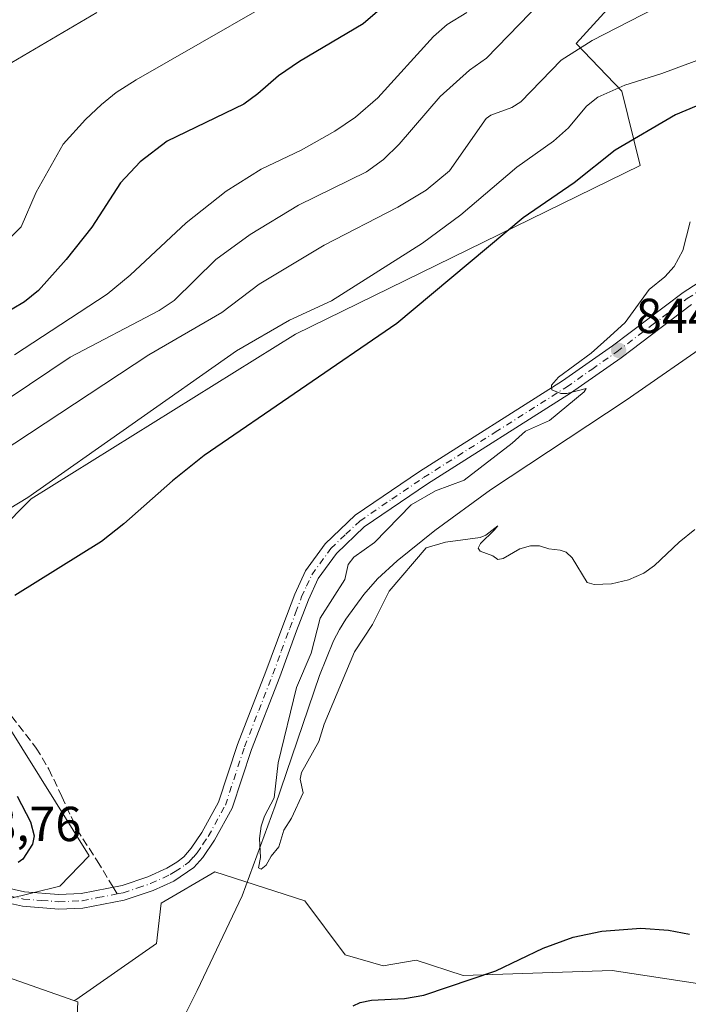
# Model space of a CAD drawing. Units: metres. Extents: x 651285 to 654736, y 4753233 to 4755622.
# Drawn here: x 652697 to 652833, y 4754239 to 4754439 of the extents above; entities that cross this region are included whole.
import ezdxf

# ---------------------------------------------------------------- set-up
doc = ezdxf.new("R2010")
doc.units = ezdxf.units.M
doc.header["$MEASUREMENT"] = 0
doc.linetypes.add('DGN Style 3', pattern=[2.307223, 1.648017, -0.659207])
doc.linetypes.add('DGN Style 4', pattern=[2.638475, 1.318413, -0.659207, 0.001648, -0.659207])
for name, color, linetype, lineweight in [('Arbolado forestal CxS', 92, 'Continuous', 0), ('Corriente natural lineal', 142, 'Continuous', 13), ('Curva de nivel maestra', 30, 'Continuous', 30), ('Curva de nivel normal', 30, 'Continuous', 0), ('Pastizal CxS', 92, 'Continuous', 0), ('Pista pavimentada Cxs', 135, 'Continuous', 0), ('Pista pavimentada eje', 135, 'DGN Style 4', 0), ('Prado CxS', 92, 'Continuous', 0), ('Punto de cota en terreno', 7, 'Continuous', 0), ('Rótulo de punto de cota en terreno', 7, 'Continuous', 0), ('Senda', 7, 'DGN Style 3', 0), ('Senda no paivmentada conexión', 7, 'DGN Style 3', 0)]:
    doc.layers.add(name, color=color, linetype=linetype, lineweight=lineweight)
doc.styles.add('Style-Arial', font='txt')

# ---------------------------------------------------------------- blocks, each defined once
blk = doc.blocks.new('*U5')
at = {"layer": 'Arbolado forestal CxS', "color": 92, "linetype": 'Continuous', "lineweight": 0}
blk.add_polyline3d([(652708.4905, 4754230.6025, 846.556), (652708.9473, 4754239.2797, 847.8359), (652708.0985, 4754239.5781, 847.848), (652708.4896, 4754239.7373, 847.847), (652724.9683, 4754251.1805, 847.4109), (652725.8839, 4754259.4199, 847.3181), (652736.8696, 4754265.8279, 846.7709), (652755.179, 4754259.8773, 846.3761), (652763.4179, 4754248.8915, 847.1443), (652771.1868, 4754246.6359, 847.5351), (652777.9121, 4754247.7699, 847.8524), (652787.4559, 4754244.6887, 849.3625), (652817.8443, 4754245.7175, 850.915), (652836.1347, 4754242.9323, 851.192)], dxfattribs=at)
blk = doc.blocks.new('*U14')
at = {"layer": 'Pastizal CxS', "color": 92, "linetype": 'Continuous', "lineweight": 0}
blk.add_polyline3d([(652826.0859, 4754451.7679, 863.0828), (652810.5129, 4754434.5973, 861.3653), (652819.8395, 4754424.9003, 856.0911), (652823.5633, 4754409.7815, 848.6379), (652753.3189, 4754375.3779, 854.8323), (652699.4315, 4754341.7949, 856.4053), (652679.7565, 4754322.0645, 853.3255), (652693.2359, 4754355.2267, 863.1978), (652688.0725, 4754388.2903, 880.1644), (652674.6483, 4754409.9889, 882.8553), (652668.6263, 4754459.3281, 883.1859)], dxfattribs=at)
blk = doc.blocks.new('5PATER')
at = {"layer": 'Punto de cota en terreno', "linetype": 'Continuous', "lineweight": 0}
h = blk.add_hatch(color=51, dxfattribs=at)
edge = h.paths.add_edge_path()
edge.add_ellipse((0, 0), major_axis=(-0.11, -0.111), ratio=0.999422, start_angle=0, end_angle=360)

msp = doc.modelspace()

# ---------------------------------------------------------------- linework, layer by layer
at = {"layer": 'Arbolado forestal CxS', "color": 92, "linetype": 'Continuous', "lineweight": 0}
for points in [[(652589.5149, 4754237.9641, 869.2382), (652571.2805, 4754251.6401, 869.8244), (652548.4883, 4754263.7973, 877.8958), (652528.7337, 4754274.4343, 883.715), (652527.2151, 4754294.1879, 879.4269), (652536.3323, 4754312.4225, 873.9949), (652548.4893, 4754326.0981, 864.9149), (652548.5109, 4754326.5067, 864.9411), (652557.8965, 4754320.7583, 854.6512), (652567.0513, 4754316.1809, 849.4952), (652573.9171, 4754312.0613, 849.6829), (652588.8197, 4754307.5189, 851.6056), (652586.7335, 4754303.8217, 851.2358), (652593.1417, 4754291.9207, 850.6766), (652617.4011, 4754274.0687, 849.4118), (652667.2937, 4754253.9277, 848.7507), (652708.0985, 4754239.5781, 847.848), (652708.9473, 4754239.2797, 847.8359), (652708.4905, 4754230.6025, 846.556)], [(652588.8197, 4754307.5189, 851.6056), (652614.9435, 4754300.1827, 851.8064), (652646.7635, 4754286.0005, 849.9532), (652663.5991, 4754280.7785, 851.0427), (652694.2661, 4754260.1695, 848.8766), (652705.2183, 4754262.8959, 848.5065), (652711.2365, 4754269.0323, 847.5488), (652694.2669, 4754296.3327, 849.3199), (652680.1541, 4754305.7519, 851.4175), (652679.7565, 4754322.0645, 853.3255)], [(652588.8197, 4754307.5189, 851.6056), (652586.7335, 4754303.8217, 851.2358), (652593.1417, 4754291.9207, 850.6766), (652617.4011, 4754274.0687, 849.4118), (652667.2937, 4754253.9277, 848.7507), (652708.0985, 4754239.5781, 847.848)], [(652694.2669, 4754296.3327, 849.3199), (652711.2365, 4754269.0323, 847.5488), (652705.2183, 4754262.8959, 848.5065), (652694.2661, 4754260.1695, 848.8766)], [(652836.1347, 4754242.9323, 851.192), (652817.8443, 4754245.7175, 850.915), (652787.4559, 4754244.6887, 849.3625), (652777.9121, 4754247.7699, 847.8524), (652771.1868, 4754246.6359, 847.5351), (652763.4179, 4754248.8915, 847.1443), (652755.179, 4754259.8773, 846.3761), (652736.8696, 4754265.8279, 846.7709), (652725.8839, 4754259.4199, 847.3181), (652724.9683, 4754251.1805, 847.4109), (652708.4896, 4754239.7373, 847.847), (652708.0985, 4754239.5781, 847.848)], [(652708.0985, 4754239.5781, 847.848), (652708.9473, 4754239.2797, 847.8359), (652708.4905, 4754230.6025, 846.556)], [(652708.0985, 4754239.5781, 847.848), (652708.9473, 4754239.2797, 847.8359), (652708.4905, 4754230.6025, 846.556)]]:
    msp.add_polyline3d(points, dxfattribs=at)
at = {"layer": 'Corriente natural lineal', "color": 142, "linetype": 'Continuous', "lineweight": 13}
msp.add_polyline3d([(652730.0701, 4754235.2601, 845.7647), (652733.2601, 4754241.5801, 845.6266), (652742.4301, 4754260.9101, 845.3683), (652749.1601, 4754279.2401, 845.4458), (652758.2101, 4754305.7901, 844.772), (652761.0501, 4754312.8501, 844.7302), (652762.2401, 4754315.1701, 844.623), (652763.5601, 4754317.3101, 844.5807), (652767.2101, 4754322.3501, 843.8702), (652770.0401, 4754325.4901, 843.9554), (652774.0101, 4754329.2001, 843.9684), (652781.7001, 4754335.3501, 844.1686), (652793.0601, 4754343.6801, 843.7192), (652820.7201, 4754361.9401, 843.3457), (652838.7201, 4754374.4301, 842.74)], dxfattribs=at)
at = {"layer": 'Curva de nivel maestra', "color": 30, "linetype": 'Continuous', "lineweight": 30, "flags": 128}
for points, elevation in [([(652776.31, 4754446.6301), (652767.07, 4754438.6201), (652754.11, 4754430.9801), (652749.81, 4754428.0701), (652745.61, 4754424.3401), (652742.78, 4754422.2801), (652727.12, 4754414.7301), (652721.61, 4754410.5201), (652717.61, 4754406.2601), (652711.8, 4754397.2201), (652706.57, 4754390.5901), (652700.93, 4754384.3001), (652698.04, 4754381.9801), (652692.93, 4754379.0201)], 875), ([(652842.61, 4754425.0601), (652830.73, 4754420.0601), (652818.43, 4754412.8701), (652810.08, 4754406.2601), (652799.68, 4754399.0701), (652773.97, 4754377.5401), (652734.67, 4754350.6701), (652728.19, 4754345.5101), (652718.28, 4754336.7401), (652713.74, 4754333.1301), (652696.1, 4754322.1401)], 850), ([(652696.58, 4754281.2301), (652699.25, 4754276.0201), (652700, 4754273.1501), (652699.66, 4754271.4401), (652697.68, 4754268.3801), (652696.77, 4754267.7101)], 850), ([(652765.04, 4754238.5101), (652766.45, 4754239.2001), (652768.77, 4754239.6301), (652775.5, 4754239.9501), (652779.44, 4754240.6801), (652794.13, 4754245.6301), (652803.78, 4754250.2301), (652809.93, 4754252.4901), (652815.76, 4754253.7301), (652823.71, 4754254.3001), (652829.3, 4754253.9401), (652833.59, 4754253.1101)], 850)]:
    msp.add_lwpolyline(points, dxfattribs=dict(at, elevation=elevation))
at = {"layer": 'Curva de nivel normal', "color": 30, "linetype": 'Continuous', "lineweight": 0, "flags": 128}
for points, elevation in [([(652759.45, 4754449.47), (652720.82, 4754427.23), (652716.74, 4754424.64), (652713.73, 4754422.17), (652710.46, 4754419.17), (652705.91, 4754414.09), (652700.44, 4754404.34), (652697.36, 4754397.29), (652693.04, 4754392.93)], 880), ([(652673.02, 4754446.45), (652674.82, 4754436.8), (652675.66, 4754434.23), (652678.12, 4754430.04), (652680.25, 4754425.54), (652683.45, 4754422.68), (652685.41, 4754422.45), (652686.64, 4754422.92), (652694.3, 4754430.05), (652712.78, 4754440.98)], 885), ([(652805.56, 4754445.43), (652792.23, 4754431.65), (652788.75, 4754429.18), (652782.78, 4754423.85), (652774.41, 4754414.08), (652771.26, 4754410.97), (652767.78, 4754408.47), (652753.88, 4754401.69), (652744.02, 4754395.72), (652737.04, 4754390.61), (652728.58, 4754382.28), (652725.52, 4754380.22), (652707.37, 4754370.72), (652686.54, 4754356.75)], 865), ([(652829, 4754443.03), (652813.74, 4754435.22), (652807.44, 4754431.24), (652799.26, 4754422.77), (652797.4, 4754421.57), (652793.14, 4754420.01), (652792.13, 4754419.31), (652784.69, 4754408.71), (652779.93, 4754404.72), (652774.13, 4754401.29), (652759.11, 4754393.51), (652745.9, 4754385.57), (652738.27, 4754379.81), (652723.37, 4754371.2), (652693.12, 4754351.17)], 860), ([(652788.22, 4754440.94), (652784.19, 4754438.47), (652781.42, 4754436.03), (652770.08, 4754423.57), (652765.53, 4754419.59), (652761.31, 4754416.77), (652754.47, 4754412.86), (652746.29, 4754408.99), (652739.16, 4754404.55), (652731.02, 4754398.07), (652719.58, 4754387.44), (652714.87, 4754383.53), (652696, 4754371.16)], 870), ([(652666.0118, 4754300.3218), (652666.17, 4754302.35), (652665.15, 4754307.24), (652664.93, 4754315.33), (652667.54, 4754322.68), (652668.26, 4754323.83), (652672.22, 4754326.33), (652678.57, 4754331.11), (652682.72, 4754333.64), (652694.9, 4754339.8), (652698.72, 4754342.07), (652741.26, 4754372.02), (652752.06, 4754378.27), (652760.64, 4754382.16), (652779.21, 4754393.9), (652787.02, 4754399.74), (652798.43, 4754409.41), (652805.88, 4754414.71), (652808.93, 4754417.46), (652812.63, 4754421.89), (652814.91, 4754423.66), (652820.42, 4754426.15), (652827.97, 4754428.54), (652836.97, 4754431.85)], 855), ([(652834.72, 4754335.58), (652831.53, 4754333), (652826.5, 4754328.23), (652824.28, 4754326.64), (652821.18, 4754325.29), (652817.69, 4754324.51), (652814.17, 4754324.37), (652812.73, 4754324.78), (652809.7, 4754329.83), (652808.45, 4754330.92), (652807.28, 4754331.38), (652804.95, 4754331.64), (652803.05, 4754332.26), (652801.21, 4754332.23), (652799.01, 4754331.66), (652795.62, 4754329.63), (652794.53, 4754329.44), (652793.52, 4754330.23), (652790.95, 4754331.18), (652790.51, 4754331.76), (652791.04, 4754332.73), (652793.8, 4754335.47), (652794.55, 4754336.35), (652792.1, 4754334.44), (652790.91, 4754333.91), (652783.84, 4754332.97), (652779.91, 4754331.82), (652772.38, 4754322.98), (652768.99, 4754316.23), (652765.3, 4754310.65), (652759.11, 4754295.92), (652758.07, 4754292.36), (652754.52, 4754286.06), (652754.24, 4754284.69), (652754.84, 4754281.91), (652752.46, 4754276.76), (652750.94, 4754274.27), (652749.92, 4754270.88), (652748.34, 4754269.02), (652747.3, 4754267.15), (652746.31, 4754266.34), (652745.78, 4754266.64), (652746.13, 4754268.7), (652745.95, 4754272.57), (652746.26, 4754275.1), (652746.98, 4754277.17), (652748.95, 4754280.85), (652749.79, 4754287.99), (652753.53, 4754303.34), (652756.5, 4754310.34), (652758.34, 4754317.48), (652763.32, 4754325.37), (652764.06, 4754328.43), (652765.18, 4754329.95), (652769.38, 4754332.92), (652776.84, 4754340.57), (652781.83, 4754343.45), (652787.69, 4754345.65), (652797.45, 4754353.17), (652800.16, 4754355.63), (652805.05, 4754357.8), (652812.13, 4754363.62), (652812.58, 4754364.33), (652808.58, 4754363.3), (652807.36, 4754363.3), (652805.58, 4754364.05), (652805.51, 4754364.97), (652806.9, 4754366.63), (652813.58, 4754371.51), (652817.45, 4754374.96), (652820.49, 4754377.74), (652825.4, 4754384.48), (652828.6, 4754387.1), (652830.48, 4754389.17), (652832.27, 4754392.44), (652833.74, 4754398.3)], 845)]:
    msp.add_lwpolyline(points, dxfattribs=dict(at, elevation=elevation))
at = {"layer": 'Pastizal CxS', "color": 92, "linetype": 'Continuous', "lineweight": 0}
msp.add_polyline3d([(653025.5031, 4754572.1927, 859.7004), (653022.3003, 4754569.6307, 859.9753), (653010.0121, 4754559.8011, 860.442), (652992.9733, 4754551.0233, 860.0848), (652981.5083, 4754541.8907, 859.3059), (652963.6035, 4754527.2701, 859.6149), (652946.3631, 4754494.2439, 852.9066), (652929.7727, 4754490.8109, 855.5472), (652903.9601, 4754491.8443, 861.3798), (652884.3423, 4754479.4537, 861.5726), (652867.0457, 4754472.9781, 862.6602), (652835.6289, 4754457.3375, 862.9164), (652826.0859, 4754451.7679, 863.0828), (652810.5129, 4754434.5973, 861.3653), (652819.8395, 4754424.9003, 856.0911), (652823.5633, 4754409.7815, 848.6379), (652753.3189, 4754375.3779, 854.8323), (652699.4315, 4754341.7949, 856.4053), (652679.7565, 4754322.0645, 853.3255)], dxfattribs=at)
at = {"layer": 'Pista pavimentada Cxs', "color": 135, "linetype": 'Continuous', "lineweight": 0}
for points in [[(652692.2901, 4754263.0201, 849.7047), (652698.0501, 4754261.7501, 849.2919), (652705.0601, 4754261.1901, 848.7898), (652709.6101, 4754261.4001, 848.2473), (652717.9401, 4754263.0401, 847.7059), (652723.2101, 4754264.7901, 849.2018), (652727.0701, 4754266.5801, 848.9714), (652729.0701, 4754267.7601, 847.7295), (652730.5301, 4754268.8801, 847.5641), (652732.0401, 4754270.5901, 847.2819), (652734.2301, 4754273.8101, 847.5474), (652737.6201, 4754279.9801, 847.7293), (652741.4901, 4754291.7601, 846.8321), (652747.2701, 4754306.6001, 846.5932), (652750.7101, 4754315.9601, 846.3465), (652753.1401, 4754322.4001, 846.3052), (652755.3101, 4754327.1201, 846.5316), (652759.3701, 4754332.6801, 846.9686), (652765.4301, 4754338.4801, 847.3834), (652778.5901, 4754347.4101, 846.1806), (652807.7201, 4754365.8501, 845.8857), (652817.8901, 4754373.0001, 845.2716), (652832.3001, 4754383.8801, 844.8726), (652839.3601, 4754388.4501, 844.9419)], [(652692.2901, 4754263.0201, 849.7047), (652698.0501, 4754261.7501, 849.2919), (652705.0601, 4754261.1901, 848.7898), (652709.6101, 4754261.4001, 848.2473), (652717.9401, 4754263.0401, 847.7059), (652723.2101, 4754264.7901, 849.2018), (652727.0701, 4754266.5801, 848.9714), (652729.0701, 4754267.7601, 847.7295), (652730.5301, 4754268.8801, 847.5641), (652732.0401, 4754270.5901, 847.2819), (652734.2301, 4754273.8101, 847.5474), (652737.6201, 4754279.9801, 847.7293), (652741.4901, 4754291.7601, 846.8321), (652747.2701, 4754306.6001, 846.5932), (652750.7101, 4754315.9601, 846.3465), (652753.1401, 4754322.4001, 846.3052), (652755.3101, 4754327.1201, 846.5316), (652759.3701, 4754332.6801, 846.9686), (652765.4301, 4754338.4801, 847.3834), (652778.5901, 4754347.4101, 846.1806), (652807.7201, 4754365.8501, 845.8857), (652817.8901, 4754373.0001, 845.2716), (652832.3001, 4754383.8801, 844.8726), (652839.3601, 4754388.4501, 844.9419)], [(652834.0201, 4754381.4201, 845.8582), (652819.6501, 4754370.5801, 846.2018), (652809.3801, 4754363.3501, 847.4915), (652780.2301, 4754344.9101, 848.372), (652767.3201, 4754336.1301, 849.444), (652761.6301, 4754330.7001, 849.4104), (652757.9101, 4754325.6001, 847.5137), (652755.9201, 4754321.2401, 847.3542), (652753.5301, 4754314.9201, 847.0924), (652750.0701, 4754305.5401, 849.0964), (652744.3101, 4754290.7401, 848.5928), (652740.3801, 4754278.7801, 850.7639), (652736.7901, 4754272.2501, 848.727), (652734.4201, 4754268.7501, 848.4201), (652732.5901, 4754266.6901, 849.0375), (652728.4801, 4754263.9201, 853.0188), (652724.3101, 4754261.9901, 852.3357), (652718.3901, 4754260.0301, 848.5086), (652709.9301, 4754258.4201, 847.9132), (652705.0201, 4754258.1901, 848.2574), (652697.6101, 4754258.7701, 848.877), (652691.4501, 4754260.1401, 849.2269)], [(652834.0201, 4754381.4201, 845.8582), (652819.6501, 4754370.5801, 846.2018), (652809.3801, 4754363.3501, 847.4915), (652780.2301, 4754344.9101, 848.372), (652767.3201, 4754336.1301, 849.444), (652761.6301, 4754330.7001, 849.4104), (652757.9101, 4754325.6001, 847.5137), (652755.9201, 4754321.2401, 847.3542), (652753.5301, 4754314.9201, 847.0924), (652750.0701, 4754305.5401, 849.0964), (652744.3101, 4754290.7401, 848.5928), (652740.3801, 4754278.7801, 850.7639), (652736.7901, 4754272.2501, 848.727), (652734.4201, 4754268.7501, 848.4201), (652732.5901, 4754266.6901, 849.0375), (652728.4801, 4754263.9201, 853.0188), (652724.3101, 4754261.9901, 852.3357), (652718.3901, 4754260.0301, 848.5086), (652709.9301, 4754258.4201, 847.9132), (652705.0201, 4754258.1901, 848.2574), (652697.6101, 4754258.7701, 848.877), (652691.4501, 4754260.1401, 849.2269)]]:
    msp.add_polyline3d(points, dxfattribs=at)
at = {"layer": 'Pista pavimentada eje', "color": 135, "linetype": 'DGN Style 4', "lineweight": 0}
for points in [[(652716.9487, 4754261.2977, 847.6959), (652717.2501, 4754261.3551, 847.6712), (652718.1651, 4754261.5351, 848.066), (652721.1251, 4754262.5151, 849.4902), (652723.7601, 4754263.3901, 850.7218), (652727.7751, 4754265.2501, 851.0709), (652728.7751, 4754265.8401, 850.1984), (652730.8301, 4754267.2251, 848.2227), (652731.5601, 4754267.7851, 847.7982), (652732.4751, 4754268.8151, 847.6295), (652733.2301, 4754269.6701, 847.7639), (652734.4151, 4754271.4201, 847.9149), (652735.5101, 4754273.0301, 848.106), (652739.0001, 4754279.3801, 849.1654), (652742.9001, 4754291.2501, 847.3033), (652745.7901, 4754298.6701, 847.8159), (652748.6701, 4754306.0701, 847.716), (652750.4001, 4754310.7601, 847.2893), (652752.1201, 4754315.4401, 846.4576), (652753.3151, 4754318.6001, 846.6807), (652754.5301, 4754321.8201, 846.7758), (652755.5251, 4754324.0001, 846.8052), (652756.6101, 4754326.3601, 846.7908), (652760.5001, 4754331.6901, 847.9856), (652763.5301, 4754334.5901, 848.0926), (652766.3751, 4754337.3051, 848.2342), (652772.9551, 4754341.7701, 847.3436), (652779.4101, 4754346.1601, 847.1188), (652793.9751, 4754355.3801, 846.5587), (652808.5501, 4754364.6001, 846.6093), (652813.6851, 4754368.2151, 846.1311), (652818.7701, 4754371.7901, 845.6245), (652825.9551, 4754377.2101, 845.4406), (652833.1601, 4754382.6501, 845.1253), (652840.0801, 4754387.1301, 845.349)], [(652694.7501, 4754260.9451, 849.2638), (652697.8301, 4754260.2601, 849.0779), (652701.5351, 4754259.9701, 848.9305), (652705.0401, 4754259.6901, 848.5243), (652709.7701, 4754259.9101, 848.0781), (652713.0201, 4754260.5501, 847.9044), (652716.9487, 4754261.2977, 847.6959)]]:
    msp.add_polyline3d(points, dxfattribs=at)
at = {"layer": 'Prado CxS', "color": 92, "linetype": 'Continuous', "lineweight": 0}
for points in [[(653025.5031, 4754572.1927, 859.7004), (653022.3003, 4754569.6307, 859.9753), (653010.0121, 4754559.8011, 860.442), (652992.9733, 4754551.0233, 860.0848), (652981.5083, 4754541.8907, 859.3059), (652963.6035, 4754527.2701, 859.6149), (652946.3631, 4754494.2439, 852.9066), (652929.7727, 4754490.8109, 855.5472), (652903.9601, 4754491.8443, 861.3798), (652884.3423, 4754479.4537, 861.5726), (652867.0457, 4754472.9781, 862.6602), (652835.6289, 4754457.3375, 862.9164), (652826.0859, 4754451.7679, 863.0828), (652810.5129, 4754434.5973, 861.3653), (652819.8395, 4754424.9003, 856.0911), (652823.5633, 4754409.7815, 848.6379), (652753.3189, 4754375.3779, 854.8323), (652699.4315, 4754341.7949, 856.4053), (652679.7565, 4754322.0645, 853.3255)], [(652679.7565, 4754322.0645, 853.3255), (652699.4315, 4754341.7949, 856.4053), (652753.3189, 4754375.3779, 854.8323), (652823.5633, 4754409.7815, 848.6379), (652819.8395, 4754424.9003, 856.0911), (652810.5129, 4754434.5973, 861.3653), (652826.0859, 4754451.7679, 863.0828)], [(652588.8197, 4754307.5189, 851.6056), (652614.9435, 4754300.1827, 851.8064), (652646.7635, 4754286.0005, 849.9532), (652663.5991, 4754280.7785, 851.0427), (652694.2661, 4754260.1695, 848.8766), (652705.2183, 4754262.8959, 848.5065), (652711.2365, 4754269.0323, 847.5488), (652694.2669, 4754296.3327, 849.3199), (652680.1541, 4754305.7519, 851.4175), (652679.7565, 4754322.0645, 853.3255)], [(652588.8197, 4754307.5189, 851.6056), (652586.7335, 4754303.8217, 851.2358), (652593.1417, 4754291.9207, 850.6766), (652617.4011, 4754274.0687, 849.4118), (652667.2937, 4754253.9277, 848.7507), (652708.0985, 4754239.5781, 847.848)], [(652694.2661, 4754260.1695, 848.8766), (652705.2183, 4754262.8959, 848.5065), (652711.2365, 4754269.0323, 847.5488), (652694.2669, 4754296.3327, 849.3199)], [(652836.1347, 4754242.9323, 851.192), (652817.8443, 4754245.7175, 850.915), (652787.4559, 4754244.6887, 849.3625), (652777.9121, 4754247.7699, 847.8524), (652771.1868, 4754246.6359, 847.5351), (652763.4179, 4754248.8915, 847.1443), (652755.179, 4754259.8773, 846.3761), (652736.8696, 4754265.8279, 846.7709), (652725.8839, 4754259.4199, 847.3181), (652724.9683, 4754251.1805, 847.4109), (652708.4896, 4754239.7373, 847.847), (652708.0985, 4754239.5781, 847.848), (652667.2937, 4754253.9277, 848.7507)], [(652836.1347, 4754242.9323, 851.192), (652817.8443, 4754245.7175, 850.915), (652787.4559, 4754244.6887, 849.3625), (652777.9121, 4754247.7699, 847.8524), (652771.1868, 4754246.6359, 847.5351), (652763.4179, 4754248.8915, 847.1443), (652755.179, 4754259.8773, 846.3761), (652736.8696, 4754265.8279, 846.7709), (652725.8839, 4754259.4199, 847.3181), (652724.9683, 4754251.1805, 847.4109), (652708.4896, 4754239.7373, 847.847), (652708.0985, 4754239.5781, 847.848)]]:
    msp.add_polyline3d(points, dxfattribs=at)
at = {"layer": 'Senda', "color": 7, "linetype": 'DGN Style 3', "lineweight": 0}
msp.add_polyline3d([(652682.5701, 4754311.7901, 851.3623), (652691.1801, 4754303.0001, 849.7485), (652700.4301, 4754291.0301, 848.8239), (652703.0001, 4754286.7401, 848.3538), (652705.6801, 4754281.1601, 848.35), (652707.5301, 4754277.0601, 848.0805), (652708.7101, 4754274.4701, 848.2027), (652712.8701, 4754268.0201, 847.8575), (652716.1101, 4754262.6798, 847.6784)], dxfattribs=at)
at = {"layer": 'Senda no paivmentada conexión', "color": 7, "linetype": 'DGN Style 3', "lineweight": 0, "extrusion": (-0.005615, 0.009254, 0.999941), "elevation": 41179.3883, "flags": 128}
msp.add_lwpolyline([(652710.5794, 4754085.1722), (652711.4181, 4754083.7901)], dxfattribs=at)

# ---------------------------------------------------------------- block references
at = {"layer": 'Arbolado forestal CxS', "color": 92, "linetype": 'Continuous', "lineweight": 0}
msp.add_blockref('*U5', (0, 0), dxfattribs=at)
at = {"layer": 'Pastizal CxS', "color": 92, "linetype": 'Continuous', "lineweight": 0}
msp.add_blockref('*U14', (0, 0), dxfattribs=at)
at = {"layer": 'Punto de cota en terreno', "color": 7, "linetype": 'Continuous', "lineweight": 0, "xscale": 10, "yscale": 10, "zscale": 10}
msp.add_blockref('5PATER', (652819.16, 4754372.09, 844.58), dxfattribs=at)

# ---------------------------------------------------------------- texts
at = {"layer": 'Rótulo de punto de cota en terreno', "color": 7, "linetype": 'Continuous', "lineweight": 0, "style": 'Style-Arial'}
for s, p in [('844,58', (652822.6878, 4754375.6178)), ('848,76', (652680.4778, 4754272.0578))]:
    msp.add_text(s, height=7, dxfattribs=at).set_placement(p)

doc.saveas('drawing.dxf')
